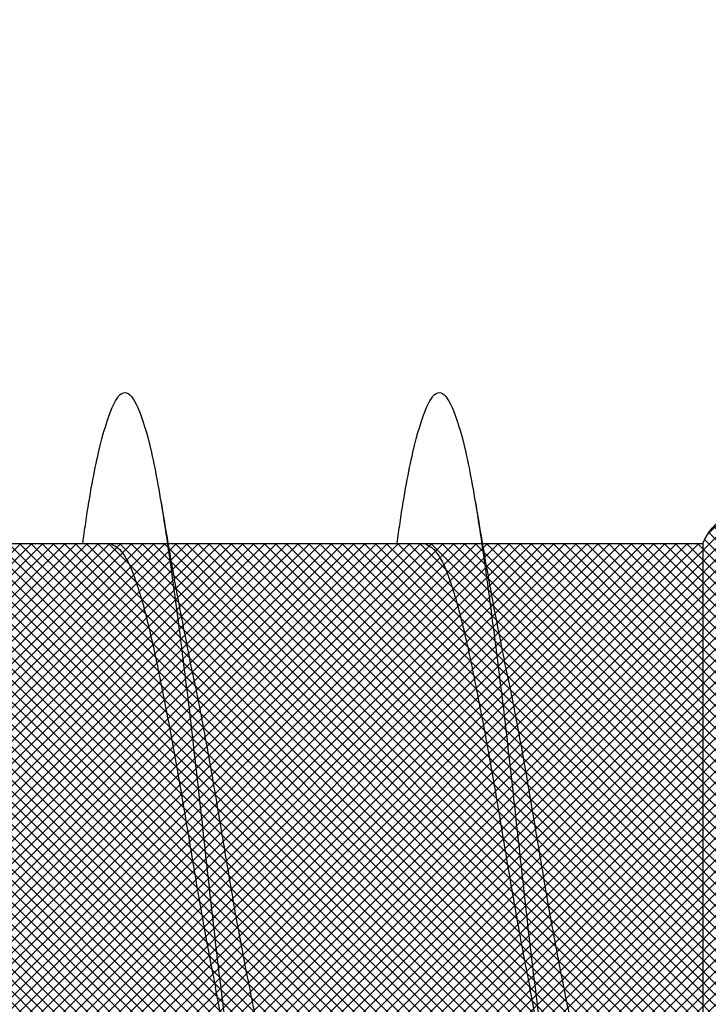
# Model space of a CAD drawing. Units: inches. Extents: x 8878.7 to 8941.4, y 3235.9 to 3307.
# Drawn here: x 8899.7 to 8899.8, y 3271.7 to 3271.9 of the extents above; entities that cross this region are included whole.
import ezdxf
from ezdxf import colors
from ezdxf.entities.mleader import LeaderData, LeaderLine
from ezdxf.math import Vec2, Vec3

# ---------------------------------------------------------------- set-up
doc = ezdxf.new("R2010")
doc.units = ezdxf.units.IN
doc.header["$MEASUREMENT"] = 0
doc.layers.add('conc', color=8, linetype='Continuous', lineweight=0)
doc.layers.add('Outline', color=7, linetype='Continuous', lineweight=40)
doc.styles.add('Logix', font='arial.ttf', dxfattribs={"height": 0.06})

# ---------------------------------------------------------------- blocks, each defined once
blk = doc.blocks.new('2.75in wood screw no washer')
at = {"layer": 'conc', "transparency": 33554687}
h = blk.add_hatch(dxfattribs=at)
h.set_pattern_fill('ANSI37', scale=0.01)
h.set_pattern_definition([(45, (0, 0), (-0.0008838834764832, 0.0008838834764832), []), (135, (0, 0), (-0.0008838834764832, -0.0008838834764832), [])])
edge = h.paths.add_edge_path()
edge.add_line((0.7240263797957596, -0.0467916448596952), (1.75, -0.0467916448596952))
edge.add_arc((0.7147809310063167, -0.0427649102648502), 0.0100842904962917, 269.9999999992705, 336.4650949498469)
edge.add_line((0.0830000000005384, -0.0528492007611021), (0.7147809310063167, -0.0528492007611021))
edge.add_line((0.0412829888300621, -0.0891132453130013), (0.0830000000005384, -0.0528492007611021))
edge.add_line((0.0162829888304259, -0.1108454137579429), (0.0412829888300621, -0.0891132453130013))
edge.add_line((0, -0.125), (0.0162829888304259, -0.1108454137579429))
edge.add_line((0, 0.125), (0, -0.125))
edge.add_line((0.0162829888304259, 0.1108454137579429), (0, 0.125))
edge.add_line((0.0412829888300621, 0.0891132453130013), (0.0162829888304259, 0.1108454137579429))
edge.add_line((0.0830000000005384, 0.0528492007615569), (0.0412829888300621, 0.0891132453130013))
edge.add_line((0.7147809310063167, 0.0528492007615569), (0.0830000000005384, 0.0528492007615569))
edge.add_arc((0.7147809310063167, 0.0427649102653049), 0.0100842904962917, 23.53490505015312, 90.00000000072953)
edge.add_line((1.75, 0.0467916448599888), (0.7240263797957596, 0.04679164486015))
edge.add_line((2.618661363756473, 0.0467916448596952), (1.75, 0.0467916448598317))
edge.add_line((1.75, -0.0467916448596952), (2.618661363756473, -0.0467916448596952))
edge.add_line((2.657331420496121, -0.0390121778864341), (2.75, -0.0001542456029711))
edge.add_line((2.75, 0.0001542456034258), (2.657331420496121, 0.0390121778864341))
edge.add_arc((2.618661363756473, -0.0532083551383948), 0.0999999999980134, 67.250645785899, 90.00000000010421)
edge.add_arc((2.618661363756473, 0.0532083551383948), 0.0999999999980131, 269.9999999998958, 292.749354214101)
at = {"color": 7, "linetype": 'Continuous', "lineweight": 30}
for p, q in [((0.7590603515527619, 0.0467916448596952), (0.7240263797957596, 0.0467916448596952)), ((0.7240263797957596, 0.0467916448596952), (0.7240263797957596, -0.0467916448596952)), ((1.75, 0.0467916448599888), (0.7240263797957596, 0.04679164486015)), ((0.8090603515538533, 0.0467916448596952), (0.7682935181164794, 0.0467916448596952)), ((0.8590603515531255, 0.0467916448596952), (0.8182935181175707, 0.0467916448596952))]:
    blk.add_line(p, q, dxfattribs=at)
blk.add_arc((0.7147809310063167, 0.0427649102653049), 0.0100842904962917, 23.53490505015312, 90.00000000072953, dxfattribs=at)
for points, knots in [([(0.7726288215872046, 0.0467916448596952), (0.7724757022824634, 0.0478995559069517), (0.7716394834424137, 0.0539501064158685), (0.7701378784440749, 0.0618563285047458), (0.7679543316098716, 0.0692111958965143), (0.7659202200738946, 0.0715846753469123), (0.7638848445822078, 0.0691717278909891), (0.761705134627846, 0.0620163090211463), (0.7596700066314952, 0.0506262265566875), (0.757634902935024, 0.0358020333724198), (0.7554551192097279, 0.0185368464467501), (0.7534200106292701, -1.2008968e-08), (0.7513849022197974, -0.018536797982506), (0.7492051179742703, -0.0358022049344982), (0.7471700161568151, -0.0506256020453293), (0.7451348811500793, -0.0620186577448294), (0.7429551976529183, -0.0691628544705054), (0.740919724730702, -0.0716171282365394), (0.7388859775546734, -0.0690891019376068), (0.7368952304532286, -0.0629193939053039), (0.7357133201549005, -0.0559677225405722), (0.7352189658504358, -0.0530600664610574)], [0, 0, 0, 0, 0.0124096849445497, 0.0677720704772335, 0.1241203287815786, 0.1794827143142624, 0.2348450998469462, 0.2911933581512913, 0.3465557436839752, 0.401918129216659, 0.4582663875210041, 0.5136287730536879, 0.5689911585863717, 0.6253394168907168, 0.6807018024234006, 0.7360641879560843, 0.7924124462604294, 0.8477748317931133, 0.9031372173257972, 0.9594854756301423, 1, 1, 1, 1]), ([(0.7726288215872046, 0.0467916448596952), (0.7724757022824634, 0.0478995559069517), (0.7716394834424137, 0.0539501064158685), (0.7701378784440749, 0.0618563285047458), (0.7679543316098716, 0.0692111958965143), (0.7659202200738946, 0.0715846753469123), (0.7638848445822078, 0.0691717278909891), (0.761705134627846, 0.0620163090211463), (0.7596700066314952, 0.0506262265566875), (0.757634902935024, 0.0358020333724198), (0.7554551192097279, 0.0185368464467501), (0.7534200106292701, -1.2008968e-08), (0.7513849022197974, -0.018536797982506), (0.7494313562528987, -0.0340102404470599), (0.7482691550176243, -0.0425972638395251), (0.7478044098406827, -0.0458136398447096)], [0, 0, 0, 0, 0.0124096849445497, 0.0677720704772335, 0.1241203287815786, 0.1794827143142624, 0.2348450998469462, 0.2911933581512913, 0.3465557436839752, 0.401918129216659, 0.4582663875210041, 0.5136287730536879, 0.5689911585863717, 0.6253394168907168, 0.6633614097941998, 0.6633614097941998, 0.6633614097941998, 0.6633614097941998]), ([(0.7726288215872046, 0.0467916448596952), (0.7724757022824634, 0.0478995559069517), (0.7716394834424137, 0.0539501064158685), (0.7701378784440749, 0.0618563285047458), (0.7679543316098716, 0.0692111958965143), (0.7659202200738946, 0.0715846753469123), (0.7638848445822078, 0.0691717278909891), (0.761705134627846, 0.0620163090211463), (0.7596700066314952, 0.0506262265566875), (0.757634902935024, 0.0358020333724198), (0.7554551192097279, 0.0185368464467501), (0.7534200106292701, -1.2008968e-08), (0.7513849022197974, -0.018536797982506), (0.7494313562528987, -0.0340102404470599), (0.7482691550176243, -0.0425972638395251), (0.7478044098406827, -0.0458136398447096)], [0, 0, 0, 0, 0.0124096849445497, 0.0677720704772335, 0.1241203287815786, 0.1794827143142624, 0.2348450998469462, 0.2911933581512913, 0.3465557436839752, 0.401918129216659, 0.4582663875210041, 0.5136287730536879, 0.5689911585863717, 0.6253394168907168, 0.6633614097941998, 0.6633614097941998, 0.6633614097941998, 0.6633614097941998]), ([(0.7726288215872046, 0.0467916448596952), (0.7724757022824634, 0.0478995559069517), (0.7716394834424137, 0.0539501064158685), (0.7701378784440749, 0.0618563285047458), (0.7679543316098716, 0.0692111958965143), (0.7659202200738946, 0.0715846753469123), (0.7638848445822078, 0.0691717278909891), (0.761705134627846, 0.0620163090211463), (0.7596700066314952, 0.0506262265566875), (0.757634902935024, 0.0358020333724198), (0.7554551192097279, 0.0185368464467501), (0.7534200106292701, -1.2008968e-08), (0.7513849022197974, -0.018536797982506), (0.7494313562528987, -0.0340102404470599), (0.7482691550176243, -0.0425972638395251), (0.7478044098406827, -0.0458136398447096)], [0, 0, 0, 0, 0.0124096849445497, 0.0677720704772335, 0.1241203287815786, 0.1794827143142624, 0.2348450998469462, 0.2911933581512913, 0.3465557436839752, 0.401918129216659, 0.4582663875210041, 0.5136287730536879, 0.5689911585863717, 0.6253394168907168, 0.6633614097941998, 0.6633614097941998, 0.6633614097941998, 0.6633614097941998]), ([(0.7726288215872046, 0.0467916448596952), (0.7724757022824634, 0.0478995559069517), (0.7716394834424137, 0.0539501064158685), (0.7701378784440749, 0.0618563285047458), (0.7679543316098716, 0.0692111958965143), (0.7659202200738946, 0.0715846753469123), (0.7638848445822078, 0.0691717278909891), (0.761705134627846, 0.0620163090211463), (0.7596700066314952, 0.0506262265566875), (0.757634902935024, 0.0358020333724198), (0.7554551192097279, 0.0185368464467501), (0.7534200106292701, -1.2008968e-08), (0.7513849022197974, -0.018536797982506), (0.7494313562528987, -0.0340102404470599), (0.7482691550176243, -0.0425972638395251), (0.7478044098406827, -0.0458136398447096)], [0, 0, 0, 0, 0.0124096849445497, 0.0677720704772335, 0.1241203287815786, 0.1794827143142624, 0.2348450998469462, 0.2911933581512913, 0.3465557436839752, 0.401918129216659, 0.4582663875210041, 0.5136287730536879, 0.5689911585863717, 0.6253394168907168, 0.6633614097941998, 0.6633614097941998, 0.6633614097941998, 0.6633614097941998]), ([(0.8226288215882959, 0.0467916448596952), (0.8224757022835547, 0.0478995559069517), (0.821639483441686, 0.0539501064158685), (0.8201378784451662, 0.0618563285047458), (0.8179543316091439, 0.0692111958965143), (0.815920220073167, 0.0715846753469123), (0.8138848445832991, 0.0691717278909891), (0.8117051346289372, 0.0620163090211463), (0.8096700066307676, 0.0506262265566875), (0.8076349029361153, 0.0358020333724198), (0.8054551192108192, 0.0185368464467501), (0.8034200106285425, -1.2008968e-08), (0.8013849022190697, -0.018536797982506), (0.7992051179753616, -0.0358022049344982), (0.7971700161560876, -0.0506256020453293), (0.7951348811493518, -0.0620186577448294), (0.7929551976521907, -0.0691628544705054), (0.7909197247299744, -0.0716171282365394), (0.7888859775539458, -0.0690891019376068), (0.786895230452501, -0.0629193939053039), (0.7857133201559919, -0.0559677225405722), (0.7852189658515272, -0.0530600664610574)], [0, 0, 0, 0, 0.0124096849445497, 0.0677720704772335, 0.1241203287815786, 0.1794827143142624, 0.2348450998469462, 0.2911933581512913, 0.3465557436839752, 0.401918129216659, 0.4582663875210041, 0.5136287730536879, 0.5689911585863717, 0.6253394168907168, 0.6807018024234006, 0.7360641879560843, 0.7924124462604294, 0.8477748317931133, 0.9031372173257972, 0.9594854756301423, 1, 1, 1, 1]), ([(0.8226288215882959, 0.0467916448596952), (0.8224757022835547, 0.0478995559069517), (0.821639483441686, 0.0539501064158685), (0.8201378784451662, 0.0618563285047458), (0.8179543316091439, 0.0692111958965143), (0.815920220073167, 0.0715846753469123), (0.8138848445832991, 0.0691717278909891), (0.8117051346289372, 0.0620163090211463), (0.8096700066307676, 0.0506262265566875), (0.8076349029361153, 0.0358020333724198), (0.8054551192108192, 0.0185368464467501), (0.8034200106285425, -1.2008968e-08), (0.8013849022190697, -0.018536797982506), (0.7994313562430762, -0.0340102405239122), (0.7982691550005258, -0.0425972639754946), (0.7978044098144892, -0.0458136400338845)], [0, 0, 0, 0, 0.0124096849445497, 0.0677720704772335, 0.1241203287815786, 0.1794827143142624, 0.2348450998469462, 0.2911933581512913, 0.3465557436839752, 0.401918129216659, 0.4582663875210041, 0.5136287730536879, 0.5689911585863717, 0.6253394168907168, 0.6633614105395605, 0.6633614105395605, 0.6633614105395605, 0.6633614105395605]), ([(0.8226288215882959, 0.0467916448596952), (0.8224757022835547, 0.0478995559069517), (0.821639483441686, 0.0539501064158685), (0.8201378784451662, 0.0618563285047458), (0.8179543316091439, 0.0692111958965143), (0.815920220073167, 0.0715846753469123), (0.8138848445832991, 0.0691717278909891), (0.8117051346289372, 0.0620163090211463), (0.8096700066307676, 0.0506262265566875), (0.8076349029361153, 0.0358020333724198), (0.8054551192108192, 0.0185368464467501), (0.8034200106285425, -1.2008968e-08), (0.8013849022190697, -0.018536797982506), (0.7994313562430762, -0.0340102405239122), (0.7982691550005258, -0.0425972639754946), (0.7978044098144892, -0.0458136400338845)], [0, 0, 0, 0, 0.0124096849445497, 0.0677720704772335, 0.1241203287815786, 0.1794827143142624, 0.2348450998469462, 0.2911933581512913, 0.3465557436839752, 0.401918129216659, 0.4582663875210041, 0.5136287730536879, 0.5689911585863717, 0.6253394168907168, 0.6633614105395605, 0.6633614105395605, 0.6633614105395605, 0.6633614105395605]), ([(0.8226288215882959, 0.0467916448596952), (0.8224757022835547, 0.0478995559069517), (0.821639483441686, 0.0539501064158685), (0.8201378784451662, 0.0618563285047458), (0.8179543316091439, 0.0692111958965143), (0.815920220073167, 0.0715846753469123), (0.8138848445832991, 0.0691717278909891), (0.8117051346289372, 0.0620163090211463), (0.8096700066307676, 0.0506262265566875), (0.8076349029361153, 0.0358020333724198), (0.8054551192108192, 0.0185368464467501), (0.8034200106285425, -1.2008968e-08), (0.8013849022190697, -0.018536797982506), (0.7994313562430762, -0.0340102405239122), (0.7982691550005258, -0.0425972639754946), (0.7978044098144892, -0.0458136400338845)], [0, 0, 0, 0, 0.0124096849445497, 0.0677720704772335, 0.1241203287815786, 0.1794827143142624, 0.2348450998469462, 0.2911933581512913, 0.3465557436839752, 0.401918129216659, 0.4582663875210041, 0.5136287730536879, 0.5689911585863717, 0.6253394168907168, 0.6633614105395605, 0.6633614105395605, 0.6633614105395605, 0.6633614105395605]), ([(0.8226288215882959, 0.0467916448596952), (0.8224757022835547, 0.0478995559069517), (0.821639483441686, 0.0539501064158685), (0.8201378784451662, 0.0618563285047458), (0.8179543316091439, 0.0692111958965143), (0.815920220073167, 0.0715846753469123), (0.8138848445832991, 0.0691717278909891), (0.8117051346289372, 0.0620163090211463), (0.8096700066307676, 0.0506262265566875), (0.8076349029361153, 0.0358020333724198), (0.8054551192108192, 0.0185368464467501), (0.8034200106285425, -1.2008968e-08), (0.8013849022190697, -0.018536797982506), (0.7994313562430762, -0.0340102405239122), (0.7982691550005258, -0.0425972639754946), (0.7978044098144892, -0.0458136400338845)], [0, 0, 0, 0, 0.0124096849445497, 0.0677720704772335, 0.1241203287815786, 0.1794827143142624, 0.2348450998469462, 0.2911933581512913, 0.3465557436839752, 0.401918129216659, 0.4582663875210041, 0.5136287730536879, 0.5689911585863717, 0.6253394168907168, 0.6633614105395605, 0.6633614105395605, 0.6633614105395605, 0.6633614105395605]), ([(0.7602278007761925, 0.0535701754188267), (0.7594742319088255, 0.0490651124605393), (0.757995834834219, 0.0402268069206002), (0.7564062896180986, 0.0322400037407533), (0.7556269677243109, 0.0283242355571929)], [0, 0, 0, 0, 0.5097202102949503, 0.9999999999999998, 0.9999999999999998, 0.9999999999999998, 0.9999999999999998]), ([(0.8102278007754647, 0.0535701754188267), (0.8094742319080978, 0.0490651124605393), (0.8079958348334912, 0.0402268069206002), (0.8064062896173709, 0.0322400037407533), (0.8056269677235832, 0.0283242355571929)], [0, 0, 0, 0, 0.5097202102949331, 1, 1, 1, 1]), ([(0.7682935181164794, 0.0467916448596952), (0.7676190211514041, 0.0464840063946213), (0.7662576355687634, 0.0458630776233804), (0.7640793937189301, 0.0409552172413896), (0.7620435519766035, 0.0334739321924644), (0.7600075058344374, 0.02365496167522), (0.7578298846965481, 0.0122669508659783), (0.7557917572903535, -3.47785085069e-05), (0.7537642595452781, -0.0121265589500581), (0.752256859526824, -0.0203293471208781), (0.7515350904486695, -0.0237175541014949), (0.7515074865386852, -0.0238471353882233)], [0, 0, 0, 0, 0.1235237174962726, 0.2493167751549572, 0.3728404926512482, 0.4963642101475264, 0.622157267806199, 0.7456809853024782, 0.8692047027987563, 0.994997760457429, 1, 1, 1, 1]), ([(0.7682935181164794, 0.0467916448596952), (0.7676190211514041, 0.0464840063946213), (0.7662576355687634, 0.0458630776233804), (0.7640793937189301, 0.0409552172413896), (0.7620435519766035, 0.0334739321924644), (0.7600075058344374, 0.02365496167522), (0.7578298846965481, 0.0122669508659783), (0.7557917572903535, -3.47785085069e-05), (0.7537642595452781, -0.0121265589500581), (0.752256859526824, -0.0203293471208781), (0.7515350904486695, -0.0237175541014949), (0.7515074865386852, -0.0238471353882233)], [0, 0, 0, 0, 0.1235237174962726, 0.2493167751549572, 0.3728404926512482, 0.4963642101475264, 0.622157267806199, 0.7456809853024782, 0.8692047027987563, 0.994997760457429, 1, 1, 1, 1]), ([(0.7682935181164794, 0.0467916448596952), (0.7676190211514041, 0.0464840063946213), (0.7662576355687634, 0.0458630776233804), (0.7640793937189301, 0.0409552172413896), (0.7620435519766035, 0.0334739321924644), (0.7600075058344374, 0.02365496167522), (0.7578298846965481, 0.0122669508659783), (0.7557917572903535, -3.47785085069e-05), (0.7537642595452781, -0.0121265589500581), (0.752256859526824, -0.0203293471208781), (0.7515350904486695, -0.0237175541014949), (0.7515074865386852, -0.0238471353882233)], [0, 0, 0, 0, 0.1235237174962726, 0.2493167751549572, 0.3728404926512482, 0.4963642101475264, 0.622157267806199, 0.7456809853024782, 0.8692047027987563, 0.994997760457429, 1, 1, 1, 1]), ([(0.7682935181164794, 0.0467916448596952), (0.7676190211514041, 0.0464840063946213), (0.7662576355687634, 0.0458630776233804), (0.7640793937189301, 0.0409552172413896), (0.7620435519766035, 0.0334739321924644), (0.7600075058344374, 0.02365496167522), (0.7578298846965481, 0.0122669508659783), (0.7557917572903535, -3.47785085069e-05), (0.7537642595452781, -0.0121265589500581), (0.752256859526824, -0.0203293471208781), (0.7515350904486695, -0.0237175541014949), (0.7515074865386852, -0.0238471353882233)], [0, 0, 0, 0, 0.1235237174962726, 0.2493167751549572, 0.3728404926512482, 0.4963642101475264, 0.622157267806199, 0.7456809853024782, 0.8692047027987563, 0.994997760457429, 1, 1, 1, 1]), ([(0.7682935181164794, 0.0467916448596952), (0.7676190211514041, 0.0464840063946213), (0.7662576355687634, 0.0458630776233804), (0.7640793937189301, 0.0409552172413896), (0.7620435519766035, 0.0334739321924644), (0.7600075058344374, 0.02365496167522), (0.7578298846965481, 0.0122669508659783), (0.7557917572903535, -3.47785085069e-05), (0.7537642595452781, -0.0121265589500581), (0.752256859526824, -0.0203293471208781), (0.7515350904486695, -0.0237175541014949), (0.7515074865386852, -0.0238471353882233)], [0, 0, 0, 0, 0.1235237174962726, 0.2493167751549572, 0.3728404926512482, 0.4963642101475264, 0.622157267806199, 0.7456809853024782, 0.8692047027987563, 0.994997760457429, 1, 1, 1, 1]), ([(0.8182935181175707, 0.0467916448596952), (0.8176190211524954, 0.0464840063946213), (0.8162576355698546, 0.0458630776233804), (0.8140793937182024, 0.0409552172413896), (0.8120435519758757, 0.0334739321924644), (0.8100075058337097, 0.02365496167522), (0.8078298846958205, 0.0122669508659783), (0.8057917572896258, -3.47785085069e-05), (0.8037642595445504, -0.0121265589500581), (0.8022568595260963, -0.0203293471208781), (0.8015350904497609, -0.0237175541014949), (0.8015074865379574, -0.0238471353882233)], [0, 0, 0, 0, 0.1235237174962726, 0.2493167751549572, 0.3728404926512483, 0.4963642101475265, 0.6221572678061992, 0.7456809853024784, 0.8692047027987564, 0.9949977604574295, 1, 1, 1, 1]), ([(0.8182935181175707, 0.0467916448596952), (0.8176190211524954, 0.0464840063946213), (0.8162576355698546, 0.0458630776233804), (0.8140793937182024, 0.0409552172413896), (0.8120435519758757, 0.0334739321924644), (0.8100075058337097, 0.02365496167522), (0.8078298846958205, 0.0122669508659783), (0.8057917572896258, -3.47785085069e-05), (0.8037642595445504, -0.0121265589500581), (0.8022568595260963, -0.0203293471208781), (0.8015350904497609, -0.0237175541014949), (0.8015074865379574, -0.0238471353882233)], [0, 0, 0, 0, 0.1235237174962726, 0.2493167751549572, 0.3728404926512483, 0.4963642101475265, 0.6221572678061992, 0.7456809853024784, 0.8692047027987564, 0.9949977604574295, 1, 1, 1, 1]), ([(0.8182935181175707, 0.0467916448596952), (0.8176190211524954, 0.0464840063946213), (0.8162576355698546, 0.0458630776233804), (0.8140793937182024, 0.0409552172413896), (0.8120435519758757, 0.0334739321924644), (0.8100075058337097, 0.02365496167522), (0.8078298846958205, 0.0122669508659783), (0.8057917572896258, -3.47785085069e-05), (0.8037642595445504, -0.0121265589500581), (0.8022568595260963, -0.0203293471208781), (0.8015350904497609, -0.0237175541014949), (0.8015074865379574, -0.0238471353882233)], [0, 0, 0, 0, 0.1235237174962726, 0.2493167751549572, 0.3728404926512483, 0.4963642101475265, 0.6221572678061992, 0.7456809853024784, 0.8692047027987564, 0.9949977604574295, 1, 1, 1, 1]), ([(0.8182935181175707, 0.0467916448596952), (0.8176190211524954, 0.0464840063946213), (0.8162576355698546, 0.0458630776233804), (0.8140793937182024, 0.0409552172413896), (0.8120435519758757, 0.0334739321924644), (0.8100075058337097, 0.02365496167522), (0.8078298846958205, 0.0122669508659783), (0.8057917572896258, -3.47785085069e-05), (0.8037642595445504, -0.0121265589500581), (0.8022568595260963, -0.0203293471208781), (0.8015350904497609, -0.0237175541014949), (0.8015074865379574, -0.0238471353882233)], [0, 0, 0, 0, 0.1235237174962726, 0.2493167751549572, 0.3728404926512483, 0.4963642101475265, 0.6221572678061992, 0.7456809853024784, 0.8692047027987564, 0.9949977604574295, 1, 1, 1, 1]), ([(0.8182935181175707, 0.0467916448596952), (0.8176190211524954, 0.0464840063946213), (0.8162576355698546, 0.0458630776233804), (0.8140793937182024, 0.0409552172413896), (0.8120435519758757, 0.0334739321924644), (0.8100075058337097, 0.02365496167522), (0.8078298846958205, 0.0122669508659783), (0.8057917572896258, -3.47785085069e-05), (0.8037642595445504, -0.0121265589500581), (0.8022568595260963, -0.0203293471208781), (0.8015350904497609, -0.0237175541014949), (0.8015074865379574, -0.0238471353882233)], [0, 0, 0, 0, 0.1235237174962726, 0.2493167751549572, 0.3728404926512483, 0.4963642101475265, 0.6221572678061992, 0.7456809853024784, 0.8692047027987564, 0.9949977604574295, 1, 1, 1, 1]), ([(0.7556616968013259, 0.0283310586701191), (0.7553190701528365, 0.0267484452874669), (0.7542870665420196, 0.0219815576742804), (0.7524561775244365, 0.0121942728296745), (0.7504231602306392, 1.67845546457e-05), (0.74838650867423, -0.0122620277688839), (0.7462084866074293, -0.0236562642121498), (0.7441725466305797, -0.0334735861806621), (0.7421366765374842, -0.0409553114618575), (0.7399584422510089, -0.0458630543880645), (0.738597055667924, -0.0464839986962034), (0.7379225582062646, -0.0467916448596952)], [0, 0, 0, 0, 0.0591198403357458, 0.1780710549798242, 0.2948763581262285, 0.4116816612726318, 0.5306328759167096, 0.647438179063114, 0.764243482209518, 0.8831946968535962, 1, 1, 1, 1]), ([(0.7556616968013259, 0.0283310586701191), (0.7553190701528365, 0.0267484452874669), (0.7542870665420196, 0.0219815576742804), (0.7524561775244365, 0.0121942728296745), (0.7504231602306392, 1.67845546457e-05), (0.74838650867423, -0.0122620277688839), (0.7462084866074293, -0.0236562642121498), (0.7441725466305797, -0.0334735861806621), (0.7421366765374842, -0.0409553114618575), (0.7399584422510089, -0.0458630543880645), (0.738597055667924, -0.0464839986962034), (0.7379225582062646, -0.0467916448596952)], [0, 0, 0, 0, 0.0591198403357458, 0.1780710549798242, 0.2948763581262285, 0.4116816612726318, 0.5306328759167096, 0.647438179063114, 0.764243482209518, 0.8831946968535962, 1, 1, 1, 1]), ([(0.7556616968013259, 0.0283310586701191), (0.7553190701528365, 0.0267484452874669), (0.7542870665420196, 0.0219815576742804), (0.7524561775244365, 0.0121942728296745), (0.7504231602306392, 1.67845546457e-05), (0.74838650867423, -0.0122620277688839), (0.7462084866074293, -0.0236562642121498), (0.7441725466305797, -0.0334735861806621), (0.7421366765374842, -0.0409553114618575), (0.7399584422510089, -0.0458630543880645), (0.738597055667924, -0.0464839986962034), (0.7379225582062646, -0.0467916448596952)], [0, 0, 0, 0, 0.0591198403357458, 0.1780710549798242, 0.2948763581262285, 0.4116816612726318, 0.5306328759167096, 0.647438179063114, 0.764243482209518, 0.8831946968535962, 1, 1, 1, 1]), ([(0.7556616968013259, 0.0283310586701191), (0.7553190701528365, 0.0267484452874669), (0.7542870665420196, 0.0219815576742804), (0.7524561775244365, 0.0121942728296745), (0.7504231602306392, 1.67845546457e-05), (0.74838650867423, -0.0122620277688839), (0.7462084866074293, -0.0236562642121498), (0.7441725466305797, -0.0334735861806621), (0.7421366765374842, -0.0409553114618575), (0.7399584422510089, -0.0458630543880645), (0.738597055667924, -0.0464839986962034), (0.7379225582062646, -0.0467916448596952)], [0, 0, 0, 0, 0.0591198403357458, 0.1780710549798242, 0.2948763581262285, 0.4116816612726318, 0.5306328759167096, 0.647438179063114, 0.764243482209518, 0.8831946968535962, 1, 1, 1, 1]), ([(0.7556616968013259, 0.0283310586701191), (0.7553190701528365, 0.0267484452874669), (0.7542870665420196, 0.0219815576742804), (0.7524561775244365, 0.0121942728296745), (0.7504231602306392, 1.67845546457e-05), (0.74838650867423, -0.0122620277688839), (0.7462084866074293, -0.0236562642121498), (0.7441725466305797, -0.0334735861806621), (0.7421366765374842, -0.0409553114618575), (0.7399584422510089, -0.0458630543880645), (0.738597055667924, -0.0464839986962034), (0.7379225582062646, -0.0467916448596952)], [0, 0, 0, 0, 0.0591198403357458, 0.1780710549798242, 0.2948763581262285, 0.4116816612726318, 0.5306328759167096, 0.647438179063114, 0.764243482209518, 0.8831946968535962, 1, 1, 1, 1]), ([(0.8056616968005982, 0.0283310586701191), (0.8053190701521089, 0.0267484452874669), (0.8042870665431109, 0.0219815576742804), (0.8024561775255278, 0.0121942728296745), (0.8004231602317304, 1.67845546457e-05), (0.7983865086735022, -0.0122620277688839), (0.7962084866067017, -0.0236562642121498), (0.7941725466298521, -0.0334735861806621), (0.7921366765385756, -0.0409553114618575), (0.7899584422502813, -0.0458630543880645), (0.7885970556671964, -0.0464839986962034), (0.7879225582073559, -0.0467916448596952)], [0, 0, 0, 0, 0.0591198403357458, 0.1780710549798242, 0.2948763581262285, 0.4116816612726318, 0.5306328759167096, 0.647438179063114, 0.764243482209518, 0.8831946968535962, 1, 1, 1, 1]), ([(0.8056616968005982, 0.0283310586701191), (0.8053190701521089, 0.0267484452874669), (0.8042870665431109, 0.0219815576742804), (0.8024561775255278, 0.0121942728296745), (0.8004231602317304, 1.67845546457e-05), (0.7983865086735022, -0.0122620277688839), (0.7962084866067017, -0.0236562642121498), (0.7941725466298521, -0.0334735861806621), (0.7921366765385756, -0.0409553114618575), (0.7899584422502813, -0.0458630543880645), (0.7885970556671964, -0.0464839986962034), (0.7879225582073559, -0.0467916448596952)], [0, 0, 0, 0, 0.0591198403357458, 0.1780710549798242, 0.2948763581262285, 0.4116816612726318, 0.5306328759167096, 0.647438179063114, 0.764243482209518, 0.8831946968535962, 1, 1, 1, 1]), ([(0.8056616968005982, 0.0283310586701191), (0.8053190701521089, 0.0267484452874669), (0.8042870665431109, 0.0219815576742804), (0.8024561775255278, 0.0121942728296745), (0.8004231602317304, 1.67845546457e-05), (0.7983865086735022, -0.0122620277688839), (0.7962084866067017, -0.0236562642121498), (0.7941725466298521, -0.0334735861806621), (0.7921366765385756, -0.0409553114618575), (0.7899584422502813, -0.0458630543880645), (0.7885970556671964, -0.0464839986962034), (0.7879225582073559, -0.0467916448596952)], [0, 0, 0, 0, 0.0591198403357458, 0.1780710549798242, 0.2948763581262285, 0.4116816612726318, 0.5306328759167096, 0.647438179063114, 0.764243482209518, 0.8831946968535962, 1, 1, 1, 1]), ([(0.8056616968005982, 0.0283310586701191), (0.8053190701521089, 0.0267484452874669), (0.8042870665431109, 0.0219815576742804), (0.8024561775255278, 0.0121942728296745), (0.8004231602317304, 1.67845546457e-05), (0.7983865086735022, -0.0122620277688839), (0.7962084866067017, -0.0236562642121498), (0.7941725466298521, -0.0334735861806621), (0.7921366765385756, -0.0409553114618575), (0.7899584422502813, -0.0458630543880645), (0.7885970556671964, -0.0464839986962034), (0.7879225582073559, -0.0467916448596952)], [0, 0, 0, 0, 0.0591198403357458, 0.1780710549798242, 0.2948763581262285, 0.4116816612726318, 0.5306328759167096, 0.647438179063114, 0.764243482209518, 0.8831946968535962, 1, 1, 1, 1]), ([(0.8056616968005982, 0.0283310586701191), (0.8053190701521089, 0.0267484452874669), (0.8042870665431109, 0.0219815576742804), (0.8024561775255278, 0.0121942728296745), (0.8004231602317304, 1.67845546457e-05), (0.7983865086735022, -0.0122620277688839), (0.7962084866067017, -0.0236562642121498), (0.7941725466298521, -0.0334735861806621), (0.7921366765385756, -0.0409553114618575), (0.7899584422502813, -0.0458630543880645), (0.7885970556671964, -0.0464839986962034), (0.7879225582073559, -0.0467916448596952)], [0, 0, 0, 0, 0.0591198403357458, 0.1780710549798242, 0.2948763581262285, 0.4116816612726318, 0.5306328759167096, 0.647438179063114, 0.764243482209518, 0.8831946968535962, 1, 1, 1, 1]), ([(0.7474922855326441, -0.0478926547457377), (0.7479411898748367, -0.0448998750594001), (0.7486183540331695, -0.0403853205198175), (0.7499089690099936, -0.0324374751066898), (0.750843506966703, -0.0274334766113498), (0.7515272236814781, -0.0237725044767103)], [0, 0, 0, 0, 0.3454756896064796, 0.5211438884077533, 1, 1, 1, 1]), ([(0.7974922855319165, -0.0478926547457377), (0.7979411898741092, -0.0448998750594001), (0.7986183540324419, -0.0403853205198175), (0.799908969011085, -0.0324374751066898), (0.8008435069659753, -0.0274334766113498), (0.8015272236825693, -0.0237725044767103)], [0, 0, 0, 0, 0.3454756896064563, 0.5211438884077669, 0.9999999999999998, 0.9999999999999998, 0.9999999999999998, 0.9999999999999998])]:
    blk.add_open_spline(points, degree=3, knots=knots, dxfattribs=at)

msp = doc.modelspace()

# ---------------------------------------------------------------- block references
at = {"xscale": -1}
msp.add_blockref('2.75in wood screw no washer', (8900.569581768797, 3271.742565950359), dxfattribs=at)

# ---------------------------------------------------------------- leaders
at = {"layer": 'Outline'}
ml = msp.add_multileader_mtext('Standard', dxfattribs=at)
ml.set_content('\\pxi-3,l3,t3;Min. 2x8 vertical form support against\\PPro Buck.\\PFasten 2x8 to Pro Buck nailing edges. ', color=256, style='Logix')
ml.set_leader_properties(linetype='Continuous', lineweight=30)
ml.build(insert=Vec2(0, 0))
ml.multileader.update_dxf_attribs({"text_left_attachment_type": 2, "text_right_attachment_type": 2, "text_top_attachment_type": 10, "dogleg_length": 0.125, "arrow_head_size": 0.72, "scale": 12})
ctx = ml.context
ctx.base_point, ctx.scale, ctx.char_height, ctx.arrow_head_size, ctx.landing_gap_size, ctx.plane_origin = Vec3(8885.389270515414, 3287.372475853983), 12, 0.72, 0.72, 0.36, Vec3(8890.445171607398, 3287.397049314995)
ctx.left_attachment, ctx.right_attachment, ctx.bottom_attachment = 2, 2, 10
notes = []
notes.append((ctx, [(0, (1, 1, 0), (8904.380948550885, 3287.372475853983), (-1, 0), 1.5, [(0, [(8916.97668929265, 3285.636458085463)], 0, []), (1, [(8899.819581768797, 3278.145650862046)], 0, [])])]))
ctx.mtext.insert, ctx.mtext.flow_direction = Vec3(8885.749270515415, 3289.045927422878), 5
for ctx, leaders in notes:
    for number, flags, end, landing, length, lines in leaders:
        leader = LeaderData()
        leader.index, (leader.has_last_leader_line, leader.has_dogleg_vector, leader.attachment_direction) = number, flags
        leader.last_leader_point, leader.dogleg_vector, leader.dogleg_length = Vec3(end), Vec3(landing), length
        for number, points, colour, breaks in lines:
            line = LeaderLine()
            line.index, line.vertices, line.color, line.breaks = number, Vec3.list(points), colors.encode_raw_color(colour), breaks
            leader.lines.append(line)
        ctx.leaders.append(leader)

doc.saveas('drawing.dxf')
